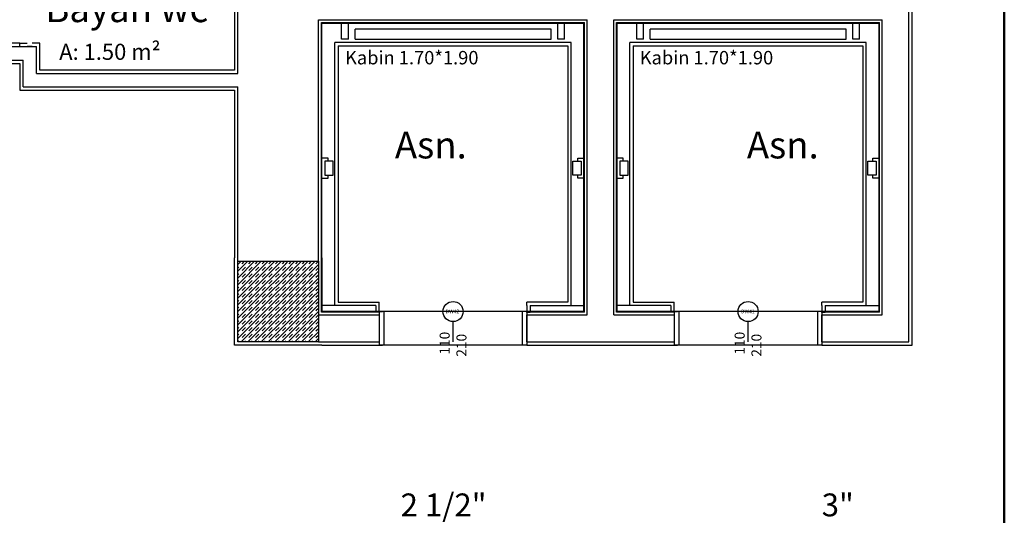
# Model space of a CAD drawing. Extents: x 90 to 403, y 0 to 44.
# Drawn here: x 214 to 221, y 13 to 16 of the extents above; entities that cross this region are included whole.
import ezdxf

# ---------------------------------------------------------------- set-up
doc = ezdxf.new("R2010")
doc.units = 0
doc.header["$MEASUREMENT"] = 0
doc.layers.add('AAA', color=7, linetype='CONTINUOUS')
doc.layers.add('t-sprinkler-hat', color=91, linetype='Sprinkler', lineweight=50)
doc.layers.add('Y', color=7, linetype='CONTINUOUS', lineweight=25)
doc.styles.get("Standard").update_dxf_attribs({"font": 'comic.TTF'})
doc.styles.add('T1', font='TIMES.TTF')
doc.linetypes.add('Sprinkler', pattern='A,1.5,-0.15,["Sp",Standard,S=0.2,R=0,X=-0.05,Y=-0.05],-0.35', length=2)

msp = doc.modelspace()

# ---------------------------------------------------------------- linework, layer by layer
at = {"layer": 'AAA', "linetype": 'Continuous'}
for p, q in [((215.4899, 16.4751), (215.4899, 15.9001)), ((215.5149, 15.8751), (215.5149, 16.4751)), ((220.5149, 13.8751), (220.5149, 16.4751)), ((220.5399, 13.8501), (220.5399, 16.5001)), ((216.1149, 16.2751), (218.1166, 16.2751)), ((216.1149, 15.8751), (216.1149, 16.2751)), ((216.1384, 16.2551), (218.0984, 16.2551)), ((216.1384, 16.2551), (216.7691, 16.2551)), ((216.1384, 14.0951), (216.1384, 16.2551)), ((216.1399, 16.2501), (218.0916, 16.2501)), ((216.1399, 15.8751), (216.1399, 16.2501)), ((216.2884, 16.1301), (216.2884, 16.2551)), ((216.3384, 16.1301), (216.3384, 16.2551)), ((216.7691, 16.2551), (218.0714, 16.2551)), ((217.8984, 16.1301), (217.8984, 16.2551)), ((217.9484, 16.1301), (217.9484, 16.2551)), ((218.0714, 16.2551), (218.0984, 16.2551)), ((218.0916, 16.2501), (218.0916, 14.1001)), ((218.0984, 14.0951), (218.0984, 16.2551)), ((218.1166, 14.0751), (218.1166, 16.2751)), ((218.3166, 16.2751), (220.3149, 16.2751)), ((218.3166, 14.0751), (218.3166, 16.2751)), ((218.3366, 16.2551), (220.2966, 16.2551)), ((218.3366, 16.2551), (218.9674, 16.2551)), ((218.3366, 14.0951), (218.3366, 16.2551)), ((218.3416, 16.2501), (220.2899, 16.2501)), ((218.3416, 14.1001), (218.3416, 16.2501)), ((218.4866, 16.1301), (218.4866, 16.2551)), ((218.5366, 16.1301), (218.5366, 16.2551)), ((218.9674, 16.2551), (220.2696, 16.2551)), ((220.0966, 16.1301), (220.0966, 16.2551)), ((220.1466, 16.1301), (220.1466, 16.2551)), ((220.2696, 16.2551), (220.2966, 16.2551)), ((220.2899, 16.2501), (220.2899, 14.1001)), ((220.2966, 14.0951), (220.2966, 16.2551)), ((220.3149, 14.0751), (220.3149, 16.2751)), ((217.8484, 16.2051), (216.3884, 16.2051)), ((216.3884, 16.1301), (216.3884, 16.2051)), ((217.8484, 16.1301), (217.8484, 16.2051)), ((220.0466, 16.2051), (218.5866, 16.2051)), ((218.5866, 16.1301), (218.5866, 16.2051)), ((220.0466, 16.1301), (220.0466, 16.2051)), ((213.8899, 16.1001), (213.4073, 16.1001)), ((213.4073, 16.0751), (213.9149, 16.0751)), ((213.8899, 16.0751), (213.8899, 16.1001)), ((213.8899, 16.1001), (213.9461, 16.1001)), ((213.9139, 16.0757), (213.9461, 16.0751)), ((213.9149, 16.0751), (214.0149, 16.0751)), ((213.9836, 16.0751), (213.9461, 16.0751)), ((214.0399, 16.1001), (213.9836, 16.1001)), ((214.0149, 15.9751), (214.0149, 16.0751)), ((214.0399, 16.0751), (214.0399, 16.1001)), ((214.0399, 15.9751), (214.0399, 16.0751)), ((217.9984, 16.1051), (216.2384, 16.1051)), ((216.2384, 14.1451), (216.2384, 16.1051)), ((216.2634, 16.0801), (217.9734, 16.0801)), ((216.2634, 16.0801), (216.2634, 14.1701)), ((216.3384, 16.1301), (216.2884, 16.1301)), ((216.3884, 16.1301), (217.8484, 16.1301)), ((217.9484, 16.1301), (217.8984, 16.1301)), ((217.9734, 16.0801), (217.9734, 14.1701)), ((217.9984, 14.1451), (217.9984, 16.1051)), ((220.1966, 16.1051), (218.4366, 16.1051)), ((218.4366, 14.1451), (218.4366, 16.1051)), ((218.4616, 16.0801), (220.1716, 16.0801)), ((218.4616, 16.0801), (218.4616, 14.1701)), ((218.5366, 16.1301), (218.4866, 16.1301)), ((218.5866, 16.1301), (220.0466, 16.1301)), ((220.1466, 16.1301), (220.0966, 16.1301)), ((220.1716, 16.0801), (220.1716, 14.1701)), ((220.1966, 14.1451), (220.1966, 16.1051)), ((213.4073, 15.9751), (213.9149, 15.9751)), ((213.4073, 15.9501), (213.8899, 15.9501)), ((213.8899, 15.9501), (213.8899, 15.7501)), ((213.9149, 15.7751), (213.9149, 15.9751)), ((214.0149, 15.8751), (214.0149, 15.9751)), ((214.0399, 15.9001), (214.0399, 15.9751)), ((214.0149, 15.8751), (215.5149, 15.8751)), ((215.4899, 15.9001), (214.0399, 15.9001)), ((216.1149, 14.4751), (216.1149, 15.8751)), ((216.1399, 14.5002), (216.1399, 15.8751)), ((213.9149, 15.7751), (215.5149, 15.7751)), ((215.5149, 14.4751), (215.5149, 15.7751)), ((213.8899, 15.7501), (215.4899, 15.7501)), ((215.4899, 15.7501), (215.4899, 14.5002)), ((216.1884, 15.244), (216.1384, 15.244)), ((216.1384, 15.094), (216.1384, 15.244)), ((216.1384, 14.1451), (216.1384, 15.203)), ((216.2253, 15.2213), (216.1636, 15.2213)), ((216.1636, 15.2213), (216.1638, 15.1174)), ((216.1884, 15.2213), (216.1884, 15.244)), ((216.2253, 15.1174), (216.2253, 15.2213)), ((218.0114, 15.1174), (218.0114, 15.2213)), ((218.0114, 15.2213), (218.0731, 15.2213)), ((218.0484, 15.2213), (218.0484, 15.244)), ((218.0484, 15.244), (218.0984, 15.244)), ((218.0731, 15.2213), (218.0729, 15.1174)), ((218.0984, 15.094), (218.0984, 15.244)), ((218.0984, 14.1451), (218.0984, 15.203)), ((218.3866, 15.244), (218.3366, 15.244)), ((218.3366, 15.094), (218.3366, 15.244)), ((218.3366, 14.1451), (218.3366, 15.203)), ((218.4236, 15.2213), (218.3619, 15.2213)), ((218.3619, 15.2213), (218.3621, 15.1174)), ((218.3866, 15.2213), (218.3866, 15.244)), ((218.4236, 15.1174), (218.4236, 15.2213)), ((220.2097, 15.1174), (220.2097, 15.2213)), ((220.2097, 15.2213), (220.2713, 15.2213)), ((220.2466, 15.2213), (220.2466, 15.244)), ((220.2466, 15.244), (220.2966, 15.244)), ((220.2713, 15.2213), (220.2712, 15.1174)), ((220.2966, 15.094), (220.2966, 15.244)), ((220.2966, 14.1451), (220.2966, 15.203)), ((216.1638, 15.1174), (216.2253, 15.1174)), ((216.1884, 15.094), (216.1884, 15.1174)), ((218.0729, 15.1174), (218.0114, 15.1174)), ((218.0484, 15.094), (218.0484, 15.1174)), ((218.3621, 15.1174), (218.4236, 15.1174)), ((218.3866, 15.094), (218.3866, 15.1174)), ((220.2712, 15.1174), (220.2097, 15.1174)), ((220.2466, 15.094), (220.2466, 15.1174)), ((216.1384, 15.094), (216.1884, 15.094)), ((218.0984, 15.094), (218.0484, 15.094)), ((218.3366, 15.094), (218.3866, 15.094)), ((220.2966, 15.094), (220.2466, 15.094)), ((215.4898, 13.85), (215.4898, 14.5002)), ((215.4898, 14.5002), (215.4899, 14.5002)), ((215.5149, 14.4501), (215.5399, 14.4751)), ((215.5149, 14.4001), (215.5899, 14.4751)), ((215.5149, 14.3501), (215.6399, 14.4751)), ((215.5149, 14.3001), (215.6899, 14.4751)), ((215.5149, 14.2501), (215.7399, 14.4751)), ((215.5149, 13.8751), (215.5149, 14.4751)), ((215.5149, 14.4751), (216.1149, 14.4751)), ((215.5217, 14.2069), (215.7899, 14.4751)), ((215.5467, 14.4569), (215.5649, 14.4751)), ((215.5717, 14.2069), (215.8399, 14.4751)), ((215.5967, 14.4569), (215.6149, 14.4751)), ((215.6217, 14.2069), (215.8717, 14.4569)), ((215.6467, 14.4569), (215.6649, 14.4751)), ((215.6967, 14.4569), (215.7149, 14.4751)), ((215.7467, 14.4569), (215.7649, 14.4751)), ((215.7967, 14.4569), (215.8149, 14.4751)), ((215.8467, 14.4569), (215.8649, 14.4751)), ((215.8717, 14.2569), (216.0899, 14.4751)), ((215.8717, 14.3069), (216.0399, 14.4751)), ((215.8717, 14.3569), (215.9899, 14.4751)), ((215.8717, 14.4069), (215.9399, 14.4751)), ((215.8717, 14.4569), (215.8899, 14.4751)), ((215.8967, 14.4569), (215.9149, 14.4751)), ((215.9467, 14.4569), (215.9649, 14.4751)), ((215.9967, 14.4569), (216.0149, 14.4751)), ((216.0467, 14.4569), (216.0649, 14.4751)), ((216.0967, 14.4569), (216.1149, 14.4751)), ((216.1149, 14.4751), (216.1149, 13.8751)), ((216.1399, 14.5002), (216.14, 14.5002)), ((216.14, 14.5002), (216.14, 14.1001)), ((215.5149, 14.4251), (215.5217, 14.4319)), ((215.5149, 14.3751), (215.5217, 14.3819)), ((215.5467, 14.4069), (215.5717, 14.4319)), ((215.5467, 14.3569), (215.5717, 14.3819)), ((215.5967, 14.4069), (215.6217, 14.4319)), ((215.5967, 14.3569), (215.6217, 14.3819)), ((215.6467, 14.4069), (215.6717, 14.4319)), ((215.6467, 14.3569), (215.6717, 14.3819)), ((215.6717, 14.2069), (215.8717, 14.4069)), ((215.6967, 14.4069), (215.7217, 14.4319)), ((215.6967, 14.3569), (215.7217, 14.3819)), ((215.7467, 14.4069), (215.7717, 14.4319)), ((215.7467, 14.3569), (215.7717, 14.3819)), ((215.7967, 14.4069), (215.8217, 14.4319)), ((215.7967, 14.3569), (215.8217, 14.3819)), ((215.8467, 14.4069), (215.8717, 14.4319)), ((215.8467, 14.3569), (215.8717, 14.3819)), ((215.8717, 14.2069), (216.1149, 14.4501)), ((215.8967, 14.4069), (215.9217, 14.4319)), ((215.8967, 14.3569), (215.9217, 14.3819)), ((215.9217, 14.2069), (216.1149, 14.4001)), ((215.9467, 14.4069), (215.9717, 14.4319)), ((215.9467, 14.3569), (215.9717, 14.3819)), ((215.9967, 14.4069), (216.0217, 14.4319)), ((215.9967, 14.3569), (216.0217, 14.3819)), ((216.0467, 14.4069), (216.0717, 14.4319)), ((216.0467, 14.3569), (216.0717, 14.3819)), ((216.0967, 14.4069), (216.1149, 14.4251)), ((215.5149, 14.3251), (215.5217, 14.3319)), ((215.5467, 14.3069), (215.5717, 14.3319)), ((215.5967, 14.3069), (215.6217, 14.3319)), ((215.6467, 14.3069), (215.6717, 14.3319)), ((215.6967, 14.3069), (215.7217, 14.3319)), ((215.7217, 14.2069), (215.8717, 14.3569)), ((215.7467, 14.3069), (215.7717, 14.3319)), ((215.7717, 14.2069), (215.8717, 14.3069)), ((215.7967, 14.3069), (215.8217, 14.3319)), ((215.8467, 14.3069), (215.8717, 14.3319)), ((215.8967, 14.3069), (215.9217, 14.3319)), ((215.9467, 14.3069), (215.9717, 14.3319)), ((215.9717, 14.2069), (216.1149, 14.3501)), ((215.9967, 14.3069), (216.0217, 14.3319)), ((216.0467, 14.3069), (216.0717, 14.3319)), ((216.0967, 14.3569), (216.1149, 14.3751)), ((216.0967, 14.3069), (216.1149, 14.3251)), ((215.5149, 14.2751), (215.5217, 14.2819)), ((215.5467, 14.2569), (215.5717, 14.2819)), ((215.5967, 14.2569), (215.6217, 14.2819)), ((215.6467, 14.2569), (215.6717, 14.2819)), ((215.6967, 14.2569), (215.7217, 14.2819)), ((215.7467, 14.2569), (215.7717, 14.2819)), ((215.7967, 14.2569), (215.8217, 14.2819)), ((215.8217, 14.2069), (215.8717, 14.2569)), ((215.8467, 14.2569), (215.8717, 14.2819)), ((215.8967, 14.2569), (215.9217, 14.2819)), ((215.9467, 14.2569), (215.9717, 14.2819)), ((215.9967, 14.2569), (216.0217, 14.2819)), ((216.0217, 14.2069), (216.1149, 14.3001)), ((216.0467, 14.2569), (216.0717, 14.2819)), ((216.0717, 14.2069), (216.1149, 14.2501)), ((216.0967, 14.2569), (216.1149, 14.2751)), ((215.5149, 14.2251), (215.5217, 14.2319)), ((215.5149, 13.9001), (215.8217, 14.2069)), ((215.5149, 13.9501), (215.7717, 14.2069)), ((215.5149, 14.0001), (215.7217, 14.2069)), ((215.5149, 14.0501), (215.6717, 14.2069)), ((215.5149, 14.1001), (215.6217, 14.2069)), ((215.5149, 14.1501), (215.5717, 14.2069)), ((215.5149, 14.2001), (215.5217, 14.2069)), ((215.5149, 14.1751), (215.5217, 14.1819)), ((215.5399, 13.8751), (215.8717, 14.2069)), ((215.5467, 14.2069), (215.5717, 14.2319)), ((215.5467, 14.1569), (215.5717, 14.1819)), ((215.5967, 14.2069), (215.6217, 14.2319)), ((215.5967, 14.1569), (215.6217, 14.1819)), ((215.6467, 14.2069), (215.6717, 14.2319)), ((215.6467, 14.1569), (215.6717, 14.1819)), ((215.6967, 14.2069), (215.7217, 14.2319)), ((215.6967, 14.1569), (215.7217, 14.1819)), ((215.7467, 14.2069), (215.7717, 14.2319)), ((215.7467, 14.1569), (215.7717, 14.1819)), ((215.7467, 14.1569), (215.7717, 14.1819)), ((215.7967, 14.2069), (215.8217, 14.2319)), ((215.7967, 14.1569), (215.8217, 14.1819)), ((215.8467, 14.2069), (215.8717, 14.2319)), ((215.8467, 14.1569), (215.8717, 14.1819)), ((215.8717, 14.1069), (215.9717, 14.2069)), ((215.8717, 14.0069), (216.0717, 14.2069)), ((215.8717, 14.0569), (216.0217, 14.2069)), ((215.8717, 14.1569), (215.9217, 14.2069)), ((215.8717, 13.9569), (216.1149, 14.2001)), ((215.8967, 14.2069), (215.9217, 14.2319)), ((215.8967, 14.1569), (215.9217, 14.1819)), ((215.9467, 14.2069), (215.9717, 14.2319)), ((215.9467, 14.1569), (215.9717, 14.1819)), ((215.9967, 14.2069), (216.0217, 14.2319)), ((215.9967, 14.1569), (216.0217, 14.1819)), ((216.0467, 14.2069), (216.0717, 14.2319)), ((216.0467, 14.1569), (216.0717, 14.1819)), ((216.0967, 14.2069), (216.1149, 14.2251)), ((216.0967, 14.1569), (216.1149, 14.1751)), ((216.2634, 14.1701), (216.5684, 14.1701)), ((216.5684, 14.1451), (216.5684, 14.1701)), ((217.9734, 14.1701), (217.6684, 14.1701)), ((217.6684, 14.1451), (217.6684, 14.1701)), ((218.4616, 14.1701), (218.7666, 14.1701)), ((218.7666, 14.1451), (218.7666, 14.1701)), ((220.1716, 14.1701), (219.8666, 14.1701)), ((219.8666, 14.1451), (219.8666, 14.1701)), ((215.5149, 14.1251), (215.5217, 14.1319)), ((215.5467, 14.1069), (215.5717, 14.1319)), ((215.5899, 13.8751), (215.8717, 14.1569)), ((215.5967, 14.1069), (215.6217, 14.1319)), ((215.6399, 13.8751), (215.8717, 14.1069)), ((215.6467, 14.1069), (215.6717, 14.1319)), ((215.6967, 14.1069), (215.7217, 14.1319)), ((215.7467, 14.1069), (215.7717, 14.1319)), ((215.7967, 14.1069), (215.8217, 14.1319)), ((215.8467, 14.1069), (215.8717, 14.1319)), ((215.8717, 13.9069), (216.1149, 14.1501)), ((215.8899, 13.8751), (216.1149, 14.1001)), ((215.8967, 14.1069), (215.9217, 14.1319)), ((215.9467, 14.1069), (215.9717, 14.1319)), ((215.9967, 14.1069), (216.0217, 14.1319)), ((216.0467, 14.1069), (216.0717, 14.1319)), ((216.0967, 14.1069), (216.1149, 14.1251)), ((216.5434, 14.1451), (216.1384, 14.1451)), ((216.5684, 14.0951), (216.1384, 14.0951)), ((216.5684, 14.1001), (216.14, 14.1001)), ((216.5434, 14.1451), (216.5434, 14.0951)), ((216.5684, 14.0951), (216.5434, 14.0951)), ((216.5684, 14.0951), (216.5684, 14.1451)), ((216.5684, 14.1001), (216.5684, 13.8501)), ((216.6022, 14.1001), (216.5684, 14.1001)), ((216.5684, 14.1001), (216.5934, 14.1001)), ((216.6022, 14.1001), (216.6022, 13.8501)), ((217.6345, 14.1001), (216.6022, 14.1001)), ((217.6345, 14.1001), (217.6345, 13.8501)), ((217.6684, 14.1001), (217.6345, 14.1001)), ((217.6684, 14.1001), (217.6434, 14.1001)), ((218.0984, 14.0951), (217.6634, 14.0951)), ((217.6684, 14.1451), (217.6684, 14.0951)), ((217.6684, 14.1001), (217.6684, 13.8501)), ((218.0916, 14.1001), (217.6684, 14.1001)), ((217.6684, 14.0951), (217.6934, 14.0951)), ((217.6934, 14.1451), (217.6934, 14.0951)), ((217.6934, 14.1451), (218.0984, 14.1451)), ((218.7416, 14.1451), (218.3366, 14.1451)), ((218.7666, 14.0951), (218.3366, 14.0951)), ((218.7666, 14.1001), (218.3416, 14.1001)), ((218.7416, 14.1451), (218.7416, 14.0951)), ((218.7666, 14.0951), (218.7416, 14.0951)), ((218.7666, 14.0951), (218.7666, 14.1451)), ((218.7666, 14.1001), (218.7666, 13.8501)), ((218.8005, 14.1001), (218.7666, 14.1001)), ((218.7666, 14.1001), (218.7916, 14.1001)), ((218.8005, 14.1001), (218.8005, 13.8501)), ((219.8328, 14.1001), (218.8005, 14.1001)), ((219.8328, 14.1001), (219.8328, 13.8501)), ((219.8666, 14.1001), (219.8328, 14.1001)), ((219.8666, 14.1001), (219.8416, 14.1001)), ((220.2966, 14.0951), (219.8616, 14.0951)), ((219.8666, 14.1451), (219.8666, 14.0951)), ((219.8666, 14.1001), (219.8666, 13.8501)), ((220.2899, 14.1001), (219.8666, 14.1001)), ((219.8666, 14.0951), (219.8916, 14.0951)), ((219.8916, 14.1451), (219.8916, 14.0951)), ((219.8916, 14.1451), (220.2966, 14.1451)), ((215.5149, 14.0751), (215.5217, 14.0819)), ((215.5149, 14.0251), (215.5217, 14.0319)), ((215.5467, 14.0569), (215.5717, 14.0819)), ((215.5467, 14.0069), (215.5717, 14.0319)), ((215.5967, 14.0569), (215.6217, 14.0819)), ((215.5967, 14.0069), (215.6217, 14.0319)), ((215.6467, 14.0569), (215.6717, 14.0819)), ((215.6467, 14.0069), (215.6717, 14.0319)), ((215.6899, 13.8751), (215.8717, 14.0569)), ((215.6967, 14.0569), (215.7217, 14.0819)), ((215.6967, 14.0069), (215.7217, 14.0319)), ((215.7467, 14.0569), (215.7717, 14.0819)), ((215.7467, 14.0069), (215.7717, 14.0319)), ((215.7967, 14.0569), (215.8217, 14.0819)), ((215.7967, 14.0069), (215.8217, 14.0319)), ((215.8467, 14.0569), (215.8717, 14.0819)), ((215.8467, 14.0069), (215.8717, 14.0319)), ((215.8967, 14.0569), (215.9217, 14.0819)), ((215.8967, 14.0069), (215.9217, 14.0319)), ((215.9399, 13.8751), (216.1149, 14.0501)), ((215.9467, 14.0569), (215.9717, 14.0819)), ((215.9467, 14.0069), (215.9717, 14.0319)), ((215.9967, 14.0569), (216.0217, 14.0819)), ((215.9967, 14.0069), (216.0217, 14.0319)), ((216.0467, 14.0569), (216.0717, 14.0819)), ((216.0467, 14.0069), (216.0717, 14.0319)), ((216.0967, 14.0569), (216.1149, 14.0751)), ((216.0967, 14.0069), (216.1149, 14.0251)), ((216.1149, 14.0751), (216.5684, 14.0751)), ((216.5684, 14.0751), (216.5684, 13.8751)), ((217.1184, 13.8751), (217.1184, 14.0251)), ((217.6684, 14.0751), (218.1166, 14.0751)), ((217.6684, 13.8751), (217.6684, 14.0751)), ((218.3166, 14.0751), (218.7666, 14.0751)), ((218.7666, 14.0751), (218.7666, 13.8751)), ((219.3166, 13.8751), (219.3166, 14.0251)), ((219.8666, 14.0751), (220.3149, 14.0751)), ((219.8666, 13.8751), (219.8666, 14.0751)), ((215.5149, 13.9751), (215.5217, 13.9819)), ((215.5467, 13.9569), (215.5717, 13.9819)), ((215.5967, 13.9569), (215.6217, 13.9819)), ((215.6467, 13.9569), (215.6717, 13.9819)), ((215.6967, 13.9569), (215.7217, 13.9819)), ((215.7399, 13.8751), (215.8717, 14.0069)), ((215.7467, 13.9569), (215.7717, 13.9819)), ((215.7899, 13.8751), (215.8717, 13.9569)), ((215.7967, 13.9569), (215.8217, 13.9819)), ((215.8467, 13.9569), (215.8717, 13.9819)), ((215.8967, 13.9569), (215.9217, 13.9819)), ((215.9467, 13.9569), (215.9717, 13.9819)), ((215.9899, 13.8751), (216.1149, 14.0001)), ((215.9967, 13.9569), (216.0217, 13.9819)), ((216.0399, 13.8751), (216.1149, 13.9501)), ((216.0467, 13.9569), (216.0717, 13.9819)), ((216.0967, 13.9569), (216.1149, 13.9751)), ((215.5149, 13.9251), (215.5217, 13.9319)), ((215.5149, 13.8751), (215.5217, 13.8819)), ((216.1149, 13.8751), (215.5149, 13.8751)), ((215.5467, 13.9069), (215.5717, 13.9319)), ((215.5649, 13.8751), (215.5717, 13.8819)), ((215.5967, 13.9069), (215.6217, 13.9319)), ((215.6149, 13.8751), (215.6217, 13.8819)), ((215.6467, 13.9069), (215.6717, 13.9319)), ((215.6649, 13.8751), (215.6717, 13.8819)), ((215.6967, 13.9069), (215.7217, 13.9319)), ((215.7149, 13.8751), (215.7217, 13.8819)), ((215.7467, 13.9069), (215.7717, 13.9319)), ((215.7649, 13.8751), (215.7717, 13.8819)), ((215.7967, 13.9069), (215.8217, 13.9319)), ((215.8149, 13.8751), (215.8217, 13.8819)), ((215.8399, 13.8751), (215.8717, 13.9069)), ((215.8467, 13.9069), (215.8717, 13.9319)), ((215.8649, 13.8751), (215.8717, 13.8819)), ((215.8967, 13.9069), (215.9217, 13.9319)), ((215.9149, 13.8751), (215.9217, 13.8819)), ((215.9467, 13.9069), (215.9717, 13.9319)), ((215.9649, 13.8751), (215.9717, 13.8819)), ((215.9967, 13.9069), (216.0217, 13.9319)), ((216.0149, 13.8751), (216.0217, 13.8819)), ((216.0467, 13.9069), (216.0717, 13.9319)), ((216.0649, 13.8751), (216.0717, 13.8819)), ((216.0899, 13.8751), (216.1149, 13.9001)), ((216.0967, 13.9069), (216.1149, 13.9251)), ((216.1149, 13.8751), (216.5684, 13.8751)), ((217.6684, 13.8751), (218.3166, 13.8751)), ((218.3166, 13.8751), (218.7666, 13.8751)), ((219.8666, 13.8751), (220.5149, 13.8751)), ((216.14, 13.85), (215.4898, 13.85)), ((216.14, 13.8501), (216.14, 13.85)), ((216.14, 13.8501), (216.5684, 13.8501)), ((216.6022, 13.8501), (216.5684, 13.8501)), ((216.5684, 13.8501), (216.5934, 13.8501)), ((217.6345, 13.8501), (216.6022, 13.8501)), ((217.6684, 13.8501), (217.6345, 13.8501)), ((217.6684, 13.8501), (217.6434, 13.8501)), ((217.6684, 13.8501), (218.3166, 13.8501)), ((218.3166, 13.8501), (218.7666, 13.8501)), ((218.8005, 13.8501), (218.7666, 13.8501)), ((218.7666, 13.8501), (218.7916, 13.8501)), ((219.8328, 13.8501), (218.8005, 13.8501)), ((219.8666, 13.8501), (219.8328, 13.8501)), ((219.8666, 13.8501), (219.8416, 13.8501)), ((219.8666, 13.8501), (220.5399, 13.8501))]:
    msp.add_line(p, q, dxfattribs=at)
for centre in [(217.1184, 14.1001), (219.3166, 14.1001)]:
    msp.add_circle(centre, 0.075, dxfattribs=at)
at = {"layer": 't-sprinkler-hat', "linetype": 'Continuous'}
msp.add_line((221.2258, 19.5751), (221.2258, 12.5261), dxfattribs=at)

# ---------------------------------------------------------------- texts
at = {"layer": 'AAA', "linetype": 'Continuous'}
for s, height, p in [('Bayan wc', 0.2, (214.08, 16.2574)), ('A: 1.50 m²', 0.12, (214.1841, 15.9763)), ('Kabin 1.70*1.90', 0.1, (216.3137, 15.9426)), ('Kabin 1.70*1.90', 0.1, (218.5096, 15.9426)), ('Asn.', 0.2, (216.6848, 15.2415)), ('Asn.', 0.2, (219.3073, 15.2415)), ('DW42', 0.02813, (217.0627, 14.087)), ('DW41', 0.02813, (219.2639, 14.087))]:
    msp.add_text(s, height=height, dxfattribs=at).set_placement(p)
for s, p in [('110', (217.0934, 13.7793)), ('110', (219.2916, 13.7793)), ('210', (217.2184, 13.7636)), ('210', (219.4166, 13.7636))]:
    msp.add_text(s, height=0.075, rotation=90, dxfattribs=at).set_placement(p)
at = {"layer": 'Y', "style": 'T1'}
for s, p in [('2 1/2"', (216.7279, 12.5739)), ('3"', (219.8653, 12.5739))]:
    msp.add_text(s, height=0.17024, dxfattribs=at).set_placement(p)

doc.saveas('drawing.dxf')
